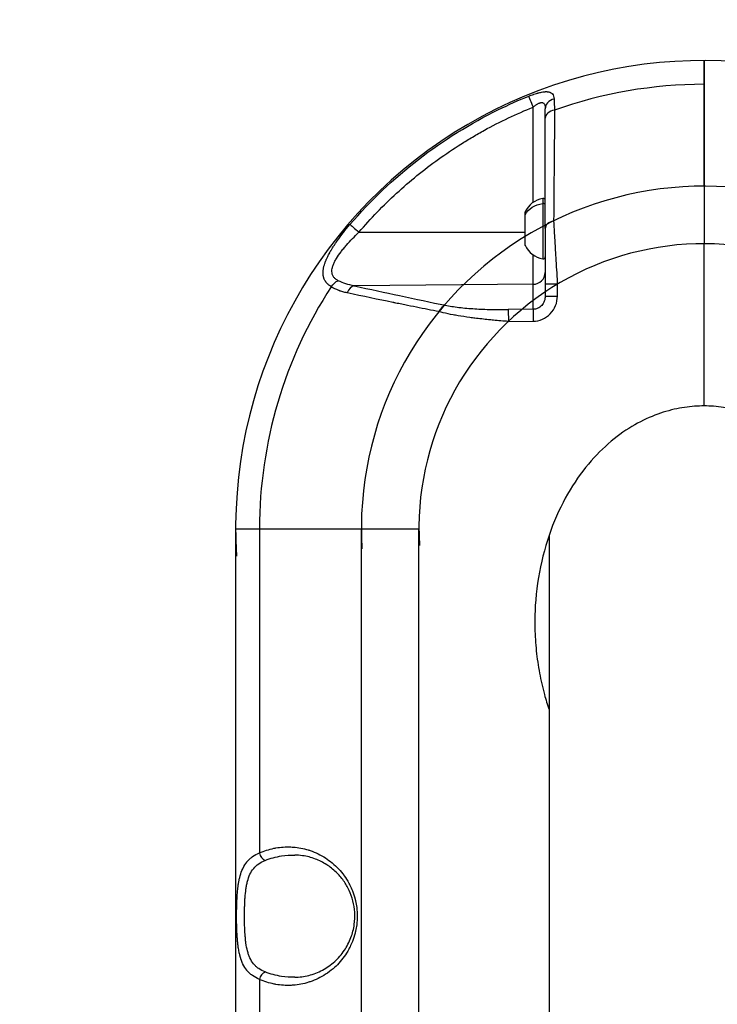
# Model space of a CAD drawing. Units: millimetres. Extents: x -14843 to 16944, y -5135 to -2166.
# Drawn here: x -14379 to -14208, y -3234 to -2992 of the extents above; entities that cross this region are included whole.
import ezdxf

# ---------------------------------------------------------------- set-up
doc = ezdxf.new("R2010")
doc.units = ezdxf.units.MM
doc.styles.get("Standard").update_dxf_attribs({"font": 'Square-721-BT.ttf'})
doc.dimstyles.get("Standard").update_dxf_attribs({"dimtxt": 0.18, "dimasz": 0.18, "dimexe": 0.18, "dimexo": 0.0625, "dimgap": 0.09, "dimtad": 0, "dimtih": 1, "dimtoh": 1, "dimdec": 4, "dimzin": 0, "dimdsep": 46, "dimtxsty": 'Standard', "dimcen": 0.09, "dimadec": 0, "dimazin": 0, "dimtfac": 1, "dimtdec": 4, "dimtofl": 0, "dimtmove": 0, "dimatfit": 3, "dimfxl": 1, "dimtolj": 1, "dimtzin": 0, "dimarcsym": 0})

# ---------------------------------------------------------------- blocks, each defined once
blk = doc.blocks.new('*D31')
at = {"color": 0, "lineweight": -2, "transparency": 16777216}
for p, q in [((-14391.99, -3001.59), (-14492.17, -3001.59)), ((-14491.99, -3081.59), (-14491.99, -4672.25)), ((-14391.99, -4752.25), (-14492.17, -4752.25))]:
    blk.add_line(p, q, dxfattribs=at)
at = {"color": 0, "transparency": 16777216}
for points in [[(-14505.32, -3081.59), (-14478.66, -3081.59), (-14491.99, -3001.59)], [(-14505.32, -4672.25), (-14478.66, -4672.25), (-14491.99, -4752.25)]]:
    blk.add_solid(points, dxfattribs=at)
at = {"layer": 'Defpoints', "color": 0, "transparency": 16777216}
for p in [(-9268.61, -3001.59), (-14491.99, -4752.25), (-9265.4, -4752.25)]:
    blk.add_point(p, dxfattribs=at)
at = {"color": 0, "transparency": 16777216, "insert": (-14678.5, -3876.92), "char_height": 250, "attachment_point": 5, "rotation": 90}
blk.add_mtext('\\A1;175', dxfattribs=at)
blk = doc.blocks.new('*D33')
at = {"color": 0, "lineweight": -2, "transparency": 16777216}
for p, q in [((-14367.72, -2983.49), (-14367.72, -2883.31)), ((-14287.72, -2883.49), (-2890.07, -2883.49)), ((-2810.07, -2983.49), (-2810.07, -2883.31))]:
    blk.add_line(p, q, dxfattribs=at)
at = {"color": 0, "transparency": 16777216}
for points in [[(-14287.72, -2870.16), (-14287.72, -2896.83), (-14367.72, -2883.49)], [(-2890.07, -2870.16), (-2890.07, -2896.83), (-2810.07, -2883.49)]]:
    blk.add_solid(points, dxfattribs=at)
at = {"layer": 'Defpoints', "color": 0, "transparency": 16777216}
for p in [(-2810.07, -2883.49), (-14367.72, -3850.15), (-2810.07, -3850.15)]:
    blk.add_point(p, dxfattribs=at)
at = {"color": 0, "transparency": 16777216, "insert": (-8588.89, -2696.98), "char_height": 250, "attachment_point": 5}
blk.add_mtext('\\A1;1155', dxfattribs=at)

msp = doc.modelspace()

# ---------------------------------------------------------------- linework, layer by layer
for p, q in [((-14210.85, -3033.26), (-14210.85, -3008.26)), ((-14210.85, -3008.26), (-14210.85, -3033.26)), ((-14252.82, -3037.26), (-14252.82, -3013.86)), ((-14295.58, -3044.59), (-14254.85, -3044.58)), ((-14247.4, -3048.71), (-14247.4, -3048.71)), ((-14210.85, -3087.25), (-14210.85, -3047.41)), ((-14252.82, -3057.37), (-14296.74, -3057.75)), ((-14252.82, -3063.52), (-14252.82, -3057.37)), ((-14249.85, -3057.37), (-14249.85, -3060.27)), ((-14246.85, -3060.27), (-14246.85, -3057.37)), ((-14252.82, -3063.52), (-14258.92, -3063.58)), ((-14258.89, -3066.5), (-14252.8, -3066.44)), ((-14325.85, -3117.41), (-14325.85, -3307.71)), ((-14319.99, -3117.41), (-14319.99, -3197.04)), ((-14319.99, -3117.41), (-14294.99, -3117.41)), ((-14294.99, -3117.41), (-14294.99, -3307.71)), ((-14280.85, -3307.71), (-14280.85, -3117.41)), ((-14248.9, -3119.02), (-14248.9, -3463.65)), ((-14319.99, -3228.08), (-14319.99, -3307.71))]:
    msp.add_line(p, q)
for centre, radius, start, end in [((-14210.85, -3117.41), 115, 0, 183.3465), ((-14210.85, -3117.41), 109.14, 90, 109.6567), ((-14210.85, -3117.41), 84.14, 0, 183.3465), ((-14249.43, -3042.13), 5.93, 99.7166, 154.8561), ((-14250.35, -3036.77), 0.5, 0, 99.7166), ((-14254.35, -3039.82), 0.5, 154.8561, 180), ((-14210.85, -3117.41), 70, 0, 183.3465), ((-14254.35, -3047.6), 0.5, 180, 205.1439), ((-14249.43, -3045.29), 5.93, 205.1439, 260.2834), ((-14250.35, -3050.65), 0.5, 260.2834, 0), ((-14210.85, -3117.41), 109.14, 147.0083, 180)]:
    msp.add_arc(centre, radius, start, end)
at = {"extrusion": (0, 0, -1)}
for centre, major_axis, ratio, start_param, end_param in [((-14210.85, -3022.41), (0, 20), 0, -0.7854, -0.000002), ((-14249.43, -3042.39), (5.93, 0), 0.831627, -2.702749, -1.740382), ((-14254.8, -3043.71), (0, 4.1), 0, -0.588793, -0.000028), ((-14254.8, -3043.71), (0, -4.1), 0, -0.000004, 2.552824), ((-14295.55, -3044.63), (-2.28, 1.95), 0.004308, 0.195203, 1.555604), ((-14300.61, -3059.13), (1.6, 2.54), 0.707076, -1.561485, -0.739211), ((-14246.85, -3057.37), (-3, 0), 0, -1.570796, 0)]:
    msp.add_ellipse(centre, major_axis=major_axis, ratio=ratio, start_param=start_param, end_param=end_param, dxfattribs=at)
for centre, major_axis, ratio, start_param, end_param in [((-14210.85, -3022.41), (0, 20), 0, 0, 0.785398), ((-14252.8, -3013.9), (-1.13, 2.78), 0.003155, 0.19333, 1.555324), ((-14246.85, -3014.26), (-3, 0), 0.823417, -1.290953, 0), ((-14246.85, -3016.62), (-3, 0), 0.685577, -1.330636, 0), ((-14210.85, -3047.41), (0, -20), 0, -2.356194, -1.570795), ((-14250.43, -3043.71), (0, 7.43), 0, -0.000022, 0.588744), ((-14250.35, -3037.94), (0.5, 0), 0.831627, 0, 1.740382), ((-14250.43, -3043.71), (0, -7.43), 0, -2.552809, 0.000019), ((-14254.85, -3043.71), (0, 3.89), 0, -0.000007, 3.141586), ((-14246.85, -3043.71), (-3, 0), 0.66836, -1.255226, 0), ((-14252.82, -3044.41), (0, -13.33), 0, 0.234151, 1.124472), ((-14252.85, -3054.46), (3, 0), 0.972712, -1.56207, 0), ((-14296.71, -3060.66), (0.64, 2.93), 0.682131, 0.322866, 1.313219), ((-14246.85, -3060.27), (-3, 0), 0, 0, 1.570796), ((-14274.31, -3065.45), (0.61, 2.94), 0.663172, 0.31517, 1.2368), ((-14258.89, -3066.5), (-0.03, 3), 0, 0.234142, 1.570796), ((-14252.8, -3066.44), (-0.03, 3), 0, 0.234142, 1.570796), ((-14305.85, -3117.41), (-20, 0), 0, 0, 0.785398), ((-14280.85, -3117.41), (20, 0), 0, -2.356194, -1.570796), ((-14318.58, -3197.04), (0.82, -1.82), 0.673914, -1.864809, -0.61165), ((-14318.58, -3228.08), (-0.82, -1.82), 0.673914, -2.529943, -1.276784)]:
    msp.add_ellipse(centre, major_axis=major_axis, ratio=ratio, start_param=start_param, end_param=end_param)
for points, knots in [([(-14253.9, -3011.17), (-14253.69, -3011.08), (-14253.47, -3011), (-14253.08, -3010.85), (-14252.9, -3010.79), (-14252.69, -3010.72), (-14252.66, -3010.71), (-14252.41, -3010.63), (-14252.21, -3010.56), (-14251.9, -3010.47), (-14251.8, -3010.44), (-14251.65, -3010.4), (-14251.61, -3010.39), (-14251.51, -3010.36), (-14251.45, -3010.35), (-14251.26, -3010.3), (-14251.13, -3010.27), (-14250.82, -3010.2), (-14250.64, -3010.16), (-14250.4, -3010.13), (-14250.34, -3010.12), (-14250.17, -3010.1), (-14250.06, -3010.09), (-14249.9, -3010.08), (-14249.84, -3010.07), (-14249.68, -3010.07), (-14249.58, -3010.07), (-14249.47, -3010.07), (-14249.45, -3010.07), (-14249.4, -3010.07), (-14249.36, -3010.08), (-14249.24, -3010.09), (-14249.15, -3010.1), (-14249.02, -3010.12), (-14248.98, -3010.13), (-14248.85, -3010.16), (-14248.77, -3010.18), (-14248.69, -3010.21), (-14248.68, -3010.21), (-14248.66, -3010.22), (-14248.65, -3010.23), (-14248.62, -3010.24), (-14248.61, -3010.25), (-14248.49, -3010.3), (-14248.4, -3010.35), (-14248.27, -3010.44), (-14248.23, -3010.48), (-14248.18, -3010.53), (-14248.16, -3010.55), (-14248.12, -3010.59), (-14248.11, -3010.6), (-14248.09, -3010.62), (-14248.09, -3010.62), (-14247.97, -3010.77), (-14247.87, -3010.94), (-14247.73, -3011.36), (-14247.69, -3011.6), (-14247.68, -3011.88)], [0, 0, 0, 0, 0.0625, 0.0625, 0.115406, 0.115406, 0.125, 0.125, 0.1875, 0.1875, 0.21875, 0.21875, 0.232762, 0.232762, 0.25, 0.25, 0.292398, 0.292398, 0.352844, 0.352844, 0.375, 0.375, 0.414262, 0.414262, 0.4375, 0.4375, 0.476785, 0.476785, 0.484375, 0.484375, 0.5, 0.5, 0.539993, 0.539993, 0.5625, 0.5625, 0.604461, 0.604461, 0.609375, 0.609375, 0.617188, 0.617188, 0.625, 0.625, 0.6875, 0.6875, 0.71875, 0.71875, 0.735302, 0.735302, 0.748379, 0.748379, 0.75, 0.75, 0.87061, 0.87061, 1, 1, 1, 1]), ([(-14297.79, -3042.71), (-14287.68, -3030.92), (-14275.17, -3021.26), (-14261.29, -3014.47), (-14258.86, -3013.28), (-14256.4, -3012.18), (-14253.9, -3011.17)], [0, 0, 0, 0, 0.8514231, 0.8514231, 0.8514231, 1, 1, 1, 1]), ([(-14252.82, -3013.86), (-14252.63, -3013.71), (-14252.44, -3013.56), (-14252.06, -3013.29), (-14251.87, -3013.18), (-14251.59, -3013.02), (-14251.5, -3012.98), (-14251.32, -3012.89), (-14251.24, -3012.86), (-14251.07, -3012.8), (-14250.99, -3012.78), (-14250.83, -3012.74), (-14250.76, -3012.74), (-14250.61, -3012.73), (-14250.55, -3012.74), (-14250.42, -3012.77), (-14250.36, -3012.8), (-14250.2, -3012.9), (-14250.11, -3012.99), (-14249.98, -3013.26), (-14249.93, -3013.43), (-14249.86, -3013.81), (-14249.85, -3014.02), (-14249.85, -3014.26)], [0, 0, 0, 0, 0.125, 0.125, 0.25, 0.25, 0.3125, 0.3125, 0.375, 0.375, 0.4375, 0.4375, 0.5, 0.5, 0.5625, 0.5625, 0.625, 0.625, 0.75, 0.75, 0.875, 0.875, 1, 1, 1, 1]), ([(-14295.58, -3044.59), (-14292.67, -3041.2), (-14289.59, -3038.01), (-14283.08, -3032.04), (-14279.66, -3029.26), (-14274.27, -3025.38), (-14272.43, -3024.14), (-14269.6, -3022.35), (-14268.65, -3021.77), (-14266.73, -3020.64), (-14265.76, -3020.09), (-14260.9, -3017.41), (-14256.91, -3015.52), (-14252.82, -3013.86)], [0, 0, 0, 0, 0.25, 0.25, 0.5, 0.5, 0.625, 0.625, 0.6875, 0.6875, 0.75, 0.75, 1, 1, 1, 1]), ([(-14247.56, -3014.62), (-14247.59, -3018.2), (-14247.61, -3021.63), (-14247.63, -3024.91), (-14247.64, -3025.46), (-14247.64, -3026), (-14247.65, -3026.54), (-14247.65, -3026.8), (-14247.65, -3027.07), (-14247.65, -3027.34), (-14247.65, -3027.47), (-14247.65, -3027.61), (-14247.65, -3027.74), (-14247.66, -3027.81), (-14247.66, -3027.87), (-14247.66, -3027.94), (-14247.66, -3028), (-14247.66, -3028.05), (-14247.66, -3028.11), (-14247.66, -3028.12), (-14247.66, -3028.13), (-14247.66, -3028.14), (-14247.7, -3032.99), (-14247.74, -3037.54), (-14247.78, -3041.8)], [0, 0, 0, 0, 0.375, 0.375, 0.375, 0.4375, 0.4375, 0.4375, 0.46875, 0.46875, 0.46875, 0.484375, 0.484375, 0.484375, 0.492188, 0.492188, 0.492188, 0.499023, 0.499023, 0.499023, 0.5, 0.5, 0.5, 1, 1, 1, 1]), ([(-14249.85, -3043.71), (-14249.85, -3039.51), (-14249.85, -3034.97), (-14249.85, -3030.09), (-14249.85, -3025.86), (-14249.85, -3021.37), (-14249.85, -3016.62)], [0, 0, 0, 0, 0.535525, 0.535525, 0.535525, 1, 1, 1, 1]), ([(-14210.85, -3024.26), (-14210.85, -3024.26), (-14210.85, -3024.25), (-14210.85, -3024.25), (-14210.85, -3024.24), (-14210.85, -3024.24), (-14210.85, -3024.24), (-14210.85, -3024.24), (-14210.85, -3024.24), (-14210.85, -3024.24), (-14210.85, -3024.24), (-14210.85, -3024.24), (-14210.85, -3024.24), (-14210.85, -3024.24), (-14210.85, -3024.24), (-14210.85, -3024.24)], [3.5680023, 3.5680023, 3.5680023, 3.5680023, 3.6505808, 3.6505808, 3.7756199, 3.7756199, 3.8381246, 3.8381246, 3.9006293, 3.9006293, 3.9162544, 3.9162544, 3.9201606, 3.9201606, 3.9216301, 3.9216301, 3.9216301, 3.9216301]), ([(-14247.78, -3041.8), (-14247.73, -3042.71), (-14247.68, -3043.7), (-14247.62, -3044.75), (-14247.62, -3044.89), (-14247.61, -3045.04), (-14247.6, -3045.18), (-14247.55, -3046.1), (-14247.5, -3047.05), (-14247.44, -3048.05), (-14247.43, -3048.22), (-14247.42, -3048.38), (-14247.41, -3048.55), (-14247.4, -3048.64), (-14247.4, -3048.72), (-14247.39, -3048.8), (-14247.39, -3048.85), (-14247.39, -3048.89), (-14247.39, -3048.93), (-14247.39, -3048.95), (-14247.38, -3048.97), (-14247.38, -3048.99), (-14247.38, -3049.02), (-14247.38, -3049.04), (-14247.38, -3049.06), (-14247.31, -3050.18), (-14247.24, -3051.35), (-14247.17, -3052.56), (-14247.16, -3052.73), (-14247.15, -3052.9), (-14247.13, -3053.07), (-14247.07, -3054.07), (-14247, -3055.1), (-14246.93, -3056.15), (-14246.91, -3056.55), (-14246.88, -3056.96), (-14246.85, -3057.37)], [0, 0, 0, 0, 0.22016, 0.22016, 0.22016, 0.25, 0.25, 0.25, 0.4375, 0.4375, 0.4375, 0.46875, 0.46875, 0.46875, 0.484375, 0.484375, 0.484375, 0.492188, 0.492188, 0.492188, 0.496094, 0.496094, 0.496094, 0.5, 0.5, 0.5, 0.719214, 0.719214, 0.719214, 0.75, 0.75, 0.75, 0.930106, 0.930106, 0.930106, 1, 1, 1, 1]), ([(-14302.39, -3057.98), (-14302.67, -3057.8), (-14302.92, -3057.61), (-14303.16, -3057.39), (-14303.18, -3057.38), (-14303.29, -3057.27), (-14303.37, -3057.19), (-14303.5, -3057.04), (-14303.55, -3056.99), (-14303.61, -3056.91), (-14303.63, -3056.88), (-14303.68, -3056.82), (-14303.7, -3056.79), (-14303.74, -3056.73), (-14303.77, -3056.69), (-14303.88, -3056.52), (-14303.96, -3056.38), (-14304.06, -3056.17), (-14304.09, -3056.09), (-14304.15, -3055.95), (-14304.17, -3055.89), (-14304.22, -3055.75), (-14304.24, -3055.68), (-14304.27, -3055.54), (-14304.29, -3055.47), (-14304.32, -3055.32), (-14304.33, -3055.25), (-14304.35, -3055.09), (-14304.36, -3055.01), (-14304.39, -3054.71), (-14304.39, -3054.5), (-14304.37, -3054.17), (-14304.36, -3054.06), (-14304.35, -3053.9), (-14304.34, -3053.84), (-14304.32, -3053.71), (-14304.31, -3053.62), (-14304.29, -3053.5), (-14304.28, -3053.46), (-14304.27, -3053.39), (-14304.26, -3053.37), (-14304.25, -3053.33), (-14304.25, -3053.3), (-14304.22, -3053.17), (-14304.19, -3053.06), (-14304.11, -3052.73), (-14304.04, -3052.51), (-14303.93, -3052.16), (-14303.88, -3052.04), (-14303.79, -3051.8), (-14303.75, -3051.68), (-14303.67, -3051.5), (-14303.65, -3051.44), (-14303.6, -3051.33), (-14303.58, -3051.28), (-14303.56, -3051.23), (-14303.55, -3051.22), (-14303.5, -3051.1), (-14303.45, -3050.98), (-14303.29, -3050.63), (-14303.17, -3050.4), (-14302.96, -3049.98), (-14302.86, -3049.8), (-14302.71, -3049.53), (-14302.66, -3049.43), (-14302.58, -3049.3), (-14302.55, -3049.25), (-14302.51, -3049.18), (-14302.5, -3049.16), (-14302.47, -3049.11), (-14302.45, -3049.09), (-14302.38, -3048.97), (-14302.33, -3048.87), (-14302.11, -3048.52), (-14301.95, -3048.26), (-14301.73, -3047.91), (-14301.67, -3047.82), (-14301.49, -3047.55), (-14301.37, -3047.36), (-14301.21, -3047.13), (-14301.18, -3047.08), (-14301.13, -3047.02), (-14301.11, -3046.99), (-14301.08, -3046.95), (-14301.06, -3046.92), (-14301, -3046.83), (-14300.96, -3046.77), (-14300.44, -3046.03), (-14299.94, -3045.36), (-14298.89, -3044.03), (-14298.35, -3043.37), (-14297.79, -3042.71)], [0, 0, 0, 0, 0.0625, 0.0625, 0.06732, 0.06732, 0.09375, 0.09375, 0.109375, 0.109375, 0.117187, 0.117187, 0.125, 0.125, 0.135419, 0.135419, 0.168884, 0.168884, 0.1875, 0.1875, 0.202451, 0.202451, 0.21875, 0.21875, 0.234375, 0.234375, 0.25, 0.25, 0.268404, 0.268404, 0.3125, 0.3125, 0.333548, 0.333548, 0.34375, 0.34375, 0.359375, 0.359375, 0.367187, 0.367187, 0.371094, 0.371094, 0.375, 0.375, 0.396664, 0.396664, 0.4375, 0.4375, 0.459454, 0.459454, 0.479727, 0.479727, 0.490746, 0.490746, 0.498448, 0.498448, 0.5, 0.5, 0.520858, 0.520858, 0.5625, 0.5625, 0.59375, 0.59375, 0.609375, 0.609375, 0.617187, 0.617187, 0.621094, 0.621094, 0.625, 0.625, 0.642224, 0.642224, 0.6875, 0.6875, 0.702944, 0.702944, 0.734375, 0.734375, 0.742187, 0.742187, 0.746094, 0.746094, 0.75, 0.75, 0.762196, 0.762196, 0.883405, 0.883405, 1, 1, 1, 1]), ([(-14249.85, -3043.71), (-14249.85, -3044.64), (-14249.85, -3045.64), (-14249.85, -3047.77), (-14249.85, -3048.89), (-14249.85, -3050.65), (-14249.85, -3051.25), (-14249.85, -3052.45), (-14249.85, -3053.06), (-14249.85, -3054.89), (-14249.85, -3056.12), (-14249.85, -3057.37)], [0, 0, 0, 0, 0.25, 0.25, 0.5, 0.5, 0.625, 0.625, 0.75, 0.75, 1, 1, 1, 1]), ([(-14300.64, -3056.49), (-14300.89, -3056.36), (-14301.12, -3056.22), (-14301.51, -3055.9), (-14301.68, -3055.73), (-14301.88, -3055.44), (-14301.93, -3055.34), (-14302.04, -3055.14), (-14302.08, -3055.03), (-14302.18, -3054.7), (-14302.21, -3054.47), (-14302.22, -3053.99), (-14302.2, -3053.74), (-14302.09, -3053.23), (-14302.02, -3052.97), (-14301.82, -3052.44), (-14301.7, -3052.17), (-14301.43, -3051.62), (-14301.27, -3051.35), (-14300.78, -3050.52), (-14300.4, -3049.97), (-14299.77, -3049.14), (-14299.55, -3048.86), (-14299.1, -3048.31), (-14298.87, -3048.04), (-14298.16, -3047.23), (-14297.67, -3046.69), (-14296.65, -3045.63), (-14296.12, -3045.11), (-14295.58, -3044.59)], [0, 0, 0, 0, 0.0625, 0.0625, 0.125, 0.125, 0.15625, 0.15625, 0.1875, 0.1875, 0.25, 0.25, 0.3125, 0.3125, 0.375, 0.375, 0.4375, 0.4375, 0.5, 0.5, 0.625, 0.625, 0.6875, 0.6875, 0.75, 0.75, 0.875, 0.875, 1, 1, 1, 1]), ([(-14298.48, -3059.49), (-14298.84, -3059.42), (-14299.19, -3059.33), (-14299.53, -3059.23), (-14299.7, -3059.18), (-14299.87, -3059.13), (-14300.03, -3059.08), (-14300.12, -3059.05), (-14300.2, -3059.02), (-14300.28, -3058.99), (-14300.32, -3058.98), (-14300.36, -3058.96), (-14300.4, -3058.95), (-14300.42, -3058.94), (-14300.44, -3058.93), (-14300.46, -3058.92), (-14300.48, -3058.92), (-14300.5, -3058.91), (-14300.52, -3058.9), (-14301.2, -3058.64), (-14301.82, -3058.34), (-14302.39, -3057.98)], [0, 0, 0, 0, 0.25, 0.25, 0.25, 0.375, 0.375, 0.375, 0.4375, 0.4375, 0.4375, 0.46875, 0.46875, 0.46875, 0.484375, 0.484375, 0.484375, 0.5, 0.5, 0.5, 1, 1, 1, 1]), ([(-14296.74, -3057.75), (-14297.44, -3057.62), (-14298.12, -3057.46), (-14299.43, -3057.05), (-14300.05, -3056.8), (-14300.64, -3056.49)], [0, 0, 0, 0, 0.5, 0.5, 1, 1, 1, 1]), ([(-14296.74, -3057.75), (-14292.83, -3058.6), (-14289.12, -3059.41), (-14285.61, -3060.16), (-14281.59, -3061.02), (-14277.83, -3061.81), (-14274.34, -3062.53)], [0, 0, 0, 0, 0.465928, 0.465928, 0.465928, 1, 1, 1, 1]), ([(-14275.96, -3064.1), (-14277.74, -3063.76), (-14279.57, -3063.39), (-14282.41, -3062.82), (-14283.37, -3062.63), (-14284.83, -3062.33), (-14285.56, -3062.18), (-14286.42, -3062.01), (-14286.86, -3061.92), (-14287.1, -3061.87), (-14287.22, -3061.84), (-14287.28, -3061.83), (-14287.29, -3061.83), (-14290.83, -3061.1), (-14294.56, -3060.33), (-14298.48, -3059.49)], [0, 0, 0, 0, 0.25, 0.25, 0.375, 0.375, 0.4375, 0.46875, 0.484375, 0.492187, 0.499023, 0.499023, 0.5, 0.5, 1, 1, 1, 1]), ([(-14249.85, -3060.27), (-14249.85, -3060.7), (-14249.93, -3061.12), (-14250.22, -3061.9), (-14250.44, -3062.26), (-14250.99, -3062.86), (-14251.32, -3063.1), (-14252.04, -3063.43), (-14252.43, -3063.52), (-14252.82, -3063.52)], [0, 0, 0, 0, 0.25, 0.25, 0.5, 0.5, 0.75, 0.75, 1, 1, 1, 1]), ([(-14252.8, -3066.44), (-14252.02, -3066.44), (-14251.24, -3066.27), (-14249.8, -3065.65), (-14249.14, -3065.19), (-14248.04, -3064.05), (-14247.6, -3063.37), (-14247, -3061.88), (-14246.85, -3061.08), (-14246.85, -3060.27)], [0, 0, 0, 0, 0.25, 0.25, 0.5, 0.5, 0.75, 0.75, 1, 1, 1, 1]), ([(-14274.34, -3062.53), (-14273.37, -3062.73), (-14272.26, -3062.9), (-14271.03, -3063.05), (-14271.01, -3063.05), (-14270.99, -3063.06), (-14270.97, -3063.06), (-14270.37, -3063.13), (-14269.74, -3063.19), (-14269.09, -3063.25), (-14268.46, -3063.3), (-14267.82, -3063.35), (-14267.16, -3063.39), (-14267.14, -3063.39), (-14267.13, -3063.39), (-14267.12, -3063.39), (-14265.84, -3063.47), (-14264.5, -3063.53), (-14263.08, -3063.56), (-14261.76, -3063.58), (-14260.37, -3063.59), (-14258.92, -3063.58)], [0, 0, 0, 0, 0.246094, 0.246094, 0.246094, 0.25, 0.25, 0.25, 0.377308, 0.377308, 0.377308, 0.498047, 0.498047, 0.498047, 0.5, 0.5, 0.5, 0.758991, 0.758991, 0.758991, 1, 1, 1, 1]), ([(-14258.89, -3066.5), (-14260.14, -3066.41), (-14261.38, -3066.31), (-14262.58, -3066.19), (-14262.98, -3066.16), (-14263.37, -3066.12), (-14263.76, -3066.08), (-14264.9, -3065.96), (-14266.01, -3065.84), (-14267.09, -3065.7), (-14267.5, -3065.65), (-14267.92, -3065.6), (-14268.33, -3065.54), (-14269.33, -3065.4), (-14270.3, -3065.25), (-14271.23, -3065.1), (-14271.64, -3065.03), (-14272.05, -3064.95), (-14272.45, -3064.88), (-14273.3, -3064.72), (-14274.11, -3064.55), (-14274.87, -3064.37), (-14275.25, -3064.29), (-14275.61, -3064.2), (-14275.96, -3064.1)], [0, 0, 0, 0, 0.1884101, 0.1884101, 0.1884101, 0.25, 0.25, 0.25, 0.4300415, 0.4300415, 0.4300415, 0.5, 0.5, 0.5, 0.6725672, 0.6725672, 0.6725672, 0.75, 0.75, 0.75, 0.9171258, 0.9171258, 0.9171258, 1, 1, 1, 1]), ([(-14210.85, -3087.25), (-14211.62, -3087.25), (-14212.39, -3087.27), (-14213.98, -3087.39), (-14214.8, -3087.48), (-14217.31, -3087.85), (-14219.06, -3088.24), (-14222.68, -3089.38), (-14224.55, -3090.14), (-14228.35, -3092.1), (-14230.29, -3093.31), (-14234.13, -3096.25), (-14236.04, -3097.99), (-14239.73, -3102.02), (-14241.5, -3104.32), (-14244.77, -3109.49), (-14246.27, -3112.36), (-14248.84, -3118.56), (-14249.91, -3121.91), (-14251.52, -3128.92), (-14252.05, -3132.58), (-14252.39, -3138.14), (-14252.42, -3140), (-14252.34, -3143.73), (-14252.23, -3145.58), (-14251.85, -3149.26), (-14251.58, -3151.08), (-14250.92, -3154.65), (-14250.51, -3156.4), (-14249.69, -3159.37), (-14249.31, -3160.61), (-14248.9, -3161.82)], [0, 0, 0, 0, 0.0313244, 0.0313244, 0.0626488, 0.0626488, 0.1252977, 0.1252977, 0.1879465, 0.1879465, 0.2505954, 0.2505954, 0.3132442, 0.3132442, 0.375893, 0.375893, 0.4385419, 0.4385419, 0.5011907, 0.5011907, 0.5638396, 0.5638396, 0.595164, 0.595164, 0.6264884, 0.6264884, 0.6578128, 0.6578128, 0.6891373, 0.6891373, 0.7122587, 0.7122587, 0.7122587, 0.7122587]), ([(-14172.8, -3161.82), (-14172.39, -3160.61), (-14172, -3159.37), (-14171.19, -3156.4), (-14170.78, -3154.65), (-14170.11, -3151.08), (-14169.85, -3149.26), (-14169.47, -3145.58), (-14169.35, -3143.73), (-14169.27, -3140), (-14169.31, -3138.14), (-14169.65, -3132.58), (-14170.18, -3128.92), (-14171.78, -3121.91), (-14172.86, -3118.56), (-14175.43, -3112.36), (-14176.92, -3109.49), (-14180.2, -3104.32), (-14181.97, -3102.02), (-14185.66, -3097.99), (-14187.57, -3096.25), (-14191.41, -3093.31), (-14193.35, -3092.1), (-14197.15, -3090.14), (-14199.02, -3089.38), (-14202.64, -3088.24), (-14204.39, -3087.85), (-14206.9, -3087.48), (-14207.72, -3087.39), (-14209.31, -3087.27), (-14210.08, -3087.25), (-14210.85, -3087.25)], [0.2877413, 0.2877413, 0.2877413, 0.2877413, 0.3108627, 0.3108627, 0.3421872, 0.3421872, 0.3735116, 0.3735116, 0.404836, 0.404836, 0.4361604, 0.4361604, 0.4988093, 0.4988093, 0.5614581, 0.5614581, 0.624107, 0.624107, 0.6867558, 0.6867558, 0.7494046, 0.7494046, 0.8120535, 0.8120535, 0.8747023, 0.8747023, 0.9373512, 0.9373512, 0.9686756, 0.9686756, 1, 1, 1, 1]), ([(-14319.99, -3197.04), (-14318.85, -3196.52), (-14317.66, -3196.14), (-14316.44, -3195.89), (-14316.43, -3195.89), (-14316.42, -3195.88), (-14316.41, -3195.88), (-14316.25, -3195.85), (-14316.1, -3195.82), (-14315.95, -3195.8), (-14314.76, -3195.59), (-14313.56, -3195.51), (-14312.35, -3195.55), (-14312.33, -3195.56), (-14312.31, -3195.56), (-14312.28, -3195.56), (-14312.1, -3195.57), (-14311.91, -3195.58), (-14311.73, -3195.59), (-14310.46, -3195.69), (-14309.21, -3195.92), (-14307.99, -3196.3), (-14307.97, -3196.31), (-14307.95, -3196.31), (-14307.92, -3196.32), (-14307.81, -3196.36), (-14307.7, -3196.39), (-14307.58, -3196.43), (-14306.24, -3196.89), (-14304.97, -3197.5), (-14303.77, -3198.27), (-14303.21, -3198.64), (-14302.66, -3199.04), (-14302.14, -3199.47), (-14301.57, -3199.94), (-14301.04, -3200.45), (-14300.54, -3200.99), (-14300.08, -3201.49), (-14299.66, -3201.99), (-14299.28, -3202.52), (-14299.25, -3202.55), (-14299.22, -3202.59), (-14299.19, -3202.63), (-14298.78, -3203.2), (-14298.41, -3203.8), (-14298.07, -3204.42), (-14298.02, -3204.51), (-14297.98, -3204.59), (-14297.94, -3204.67), (-14297.91, -3204.72), (-14297.88, -3204.78), (-14297.85, -3204.83), (-14297.84, -3204.87), (-14297.82, -3204.91), (-14297.8, -3204.94), (-14297.57, -3205.4), (-14297.36, -3205.87), (-14297.17, -3206.34), (-14296.92, -3207), (-14296.7, -3207.67), (-14296.52, -3208.36), (-14296.51, -3208.44), (-14296.49, -3208.51), (-14296.47, -3208.59), (-14296.46, -3208.64), (-14296.44, -3208.69), (-14296.43, -3208.74), (-14296.43, -3208.76), (-14296.42, -3208.79), (-14296.42, -3208.81), (-14296.29, -3209.35), (-14296.2, -3209.9), (-14296.13, -3210.44), (-14296.04, -3211.14), (-14296, -3211.85), (-14296, -3212.56), (-14296, -3213.27), (-14296.04, -3213.97), (-14296.13, -3214.67), (-14296.2, -3215.2), (-14296.29, -3215.72), (-14296.4, -3216.24), (-14296.41, -3216.26), (-14296.41, -3216.29), (-14296.42, -3216.31), (-14296.45, -3216.46), (-14296.49, -3216.61), (-14296.52, -3216.75), (-14296.7, -3217.44), (-14296.92, -3218.11), (-14297.17, -3218.77), (-14297.35, -3219.22), (-14297.55, -3219.67), (-14297.77, -3220.1), (-14297.78, -3220.14), (-14297.8, -3220.17), (-14297.82, -3220.21), (-14297.9, -3220.37), (-14297.98, -3220.53), (-14298.07, -3220.69), (-14298.41, -3221.31), (-14298.78, -3221.91), (-14299.19, -3222.48), (-14299.6, -3223.05), (-14300.04, -3223.59), (-14300.54, -3224.12), (-14300.97, -3224.59), (-14301.43, -3225.04), (-14301.92, -3225.46), (-14302.51, -3225.96), (-14303.13, -3226.42), (-14303.77, -3226.84), (-14304.97, -3227.61), (-14306.24, -3228.23), (-14307.58, -3228.68), (-14307.67, -3228.71), (-14307.76, -3228.74), (-14307.86, -3228.77), (-14307.88, -3228.78), (-14307.9, -3228.78), (-14307.92, -3228.79), (-14309.17, -3229.18), (-14310.43, -3229.42), (-14311.73, -3229.52), (-14311.89, -3229.53), (-14312.05, -3229.54), (-14312.21, -3229.55), (-14312.24, -3229.55), (-14312.26, -3229.55), (-14312.28, -3229.55), (-14313.52, -3229.61), (-14314.74, -3229.53), (-14315.95, -3229.32), (-14316.09, -3229.29), (-14316.23, -3229.26), (-14316.38, -3229.24), (-14316.39, -3229.23), (-14316.4, -3229.23), (-14316.41, -3229.23), (-14317.64, -3228.98), (-14318.84, -3228.59), (-14319.99, -3228.08)], [0, 0, 0, 0, 0.062012, 0.062012, 0.062012, 0.0625, 0.0625, 0.0625, 0.069516, 0.069516, 0.069516, 0.124023, 0.124023, 0.124023, 0.125, 0.125, 0.125, 0.132864, 0.132864, 0.132864, 0.186523, 0.186523, 0.186523, 0.1875, 0.1875, 0.1875, 0.192386, 0.192386, 0.192386, 0.25, 0.25, 0.25, 0.277344, 0.277344, 0.277344, 0.307574, 0.307574, 0.307574, 0.335269, 0.335269, 0.335269, 0.337245, 0.337245, 0.337245, 0.367139, 0.367139, 0.367139, 0.371015, 0.371015, 0.371015, 0.373613, 0.373613, 0.373613, 0.375311, 0.375311, 0.375311, 0.398491, 0.398491, 0.398491, 0.430487, 0.430487, 0.430487, 0.433993, 0.433993, 0.433993, 0.436318, 0.436318, 0.436318, 0.4375, 0.4375, 0.4375, 0.464875, 0.464875, 0.464875, 0.5, 0.5, 0.5, 0.53513, 0.53513, 0.53513, 0.561523, 0.561523, 0.561523, 0.562729, 0.562729, 0.562729, 0.569516, 0.569516, 0.569516, 0.601516, 0.601516, 0.601516, 0.623548, 0.623548, 0.623548, 0.625309, 0.625309, 0.625309, 0.632864, 0.632864, 0.632864, 0.662761, 0.662761, 0.662761, 0.692429, 0.692429, 0.692429, 0.71875, 0.71875, 0.71875, 0.75, 0.75, 0.75, 0.807615, 0.807615, 0.807615, 0.811523, 0.811523, 0.811523, 0.8125, 0.8125, 0.8125, 0.867139, 0.867139, 0.867139, 0.874023, 0.874023, 0.874023, 0.875, 0.875, 0.875, 0.930486, 0.930486, 0.930486, 0.937012, 0.937012, 0.937012, 0.9375, 0.9375, 0.9375, 1, 1, 1, 1]), ([(-14319.99, -3228.08), (-14320.64, -3227.81), (-14321.21, -3227.51), (-14321.72, -3227.14), (-14321.73, -3227.14), (-14321.98, -3226.96), (-14322.2, -3226.78), (-14322.43, -3226.57), (-14322.46, -3226.54), (-14322.56, -3226.44), (-14322.65, -3226.36), (-14322.78, -3226.22), (-14322.83, -3226.17), (-14322.91, -3226.07), (-14322.95, -3226.03), (-14323, -3225.98), (-14323.01, -3225.97), (-14323.05, -3225.91), (-14323.09, -3225.87), (-14323.48, -3225.38), (-14323.78, -3224.89), (-14324.07, -3224.3), (-14324.1, -3224.24), (-14324.26, -3223.88), (-14324.39, -3223.56), (-14324.53, -3223.14), (-14324.56, -3223.05), (-14324.64, -3222.79), (-14324.69, -3222.63), (-14324.76, -3222.37), (-14324.78, -3222.29), (-14324.87, -3221.94), (-14324.93, -3221.67), (-14325.03, -3221.2), (-14325.06, -3221.01), (-14325.13, -3220.63), (-14325.16, -3220.44), (-14325.2, -3220.17), (-14325.21, -3220.09), (-14325.26, -3219.7), (-14325.3, -3219.37), (-14325.34, -3218.98), (-14325.35, -3218.9), (-14325.39, -3218.49), (-14325.42, -3218.15), (-14325.45, -3217.74), (-14325.46, -3217.67), (-14325.48, -3217.25), (-14325.51, -3216.89), (-14325.53, -3216.3), (-14325.54, -3216.09), (-14325.56, -3215.65), (-14325.57, -3215.43), (-14325.57, -3215.18), (-14325.58, -3215.14), (-14325.59, -3214.7), (-14325.6, -3214.28), (-14325.6, -3213.85), (-14325.6, -3213.84), (-14325.61, -3213.61), (-14325.61, -3213.41), (-14325.61, -3212.98), (-14325.61, -3212.75), (-14325.61, -3212.08), (-14325.61, -3211.63), (-14325.6, -3210.96), (-14325.59, -3210.74), (-14325.59, -3210.34), (-14325.58, -3210.15), (-14325.57, -3209.93), (-14325.57, -3209.9), (-14325.56, -3209.47), (-14325.55, -3209.09), (-14325.53, -3208.65), (-14325.52, -3208.6), (-14325.51, -3208.22), (-14325.49, -3207.89), (-14325.46, -3207.53), (-14325.46, -3207.49), (-14325.45, -3207.39), (-14325.45, -3207.32), (-14325.41, -3206.84), (-14325.38, -3206.43), (-14325.3, -3205.7), (-14325.26, -3205.39), (-14325.21, -3205), (-14325.2, -3204.92), (-14325.14, -3204.54), (-14325.09, -3204.24), (-14325.02, -3203.87), (-14325, -3203.78), (-14324.93, -3203.43), (-14324.87, -3203.16), (-14324.8, -3202.89), (-14324.8, -3202.88), (-14324.77, -3202.79), (-14324.75, -3202.71), (-14324.56, -3202.02), (-14324.36, -3201.45), (-14324.09, -3200.86), (-14324.06, -3200.8), (-14323.77, -3200.21), (-14323.47, -3199.72), (-14323.11, -3199.27), (-14323.1, -3199.25), (-14323.07, -3199.23), (-14323.06, -3199.21), (-14323.04, -3199.18), (-14323.02, -3199.17), (-14322.82, -3198.92), (-14322.61, -3198.71), (-14322.27, -3198.4), (-14322.16, -3198.3), (-14321.94, -3198.13), (-14321.83, -3198.05), (-14321.71, -3197.96), (-14321.69, -3197.94), (-14321.18, -3197.59), (-14320.62, -3197.29), (-14319.99, -3197.04)], [0, 0, 0, 0, 0.0625, 0.0625, 0.063944, 0.063944, 0.09375, 0.09375, 0.096961, 0.096961, 0.109375, 0.109375, 0.117187, 0.117187, 0.123047, 0.123047, 0.125, 0.125, 0.130392, 0.130392, 0.1875, 0.1875, 0.193715, 0.193715, 0.225503, 0.225503, 0.234375, 0.234375, 0.25, 0.25, 0.257095, 0.257095, 0.28125, 0.28125, 0.296875, 0.296875, 0.3125, 0.3125, 0.318783, 0.318783, 0.34375, 0.34375, 0.349327, 0.349327, 0.375, 0.375, 0.379647, 0.379647, 0.40625, 0.40625, 0.421875, 0.421875, 0.4375, 0.4375, 0.439926, 0.439926, 0.46875, 0.46875, 0.469939, 0.469939, 0.484375, 0.484375, 0.49984, 0.49984, 0.53125, 0.53125, 0.546875, 0.546875, 0.559865, 0.559865, 0.5625, 0.5625, 0.589881, 0.589881, 0.59375, 0.59375, 0.617187, 0.617187, 0.620109, 0.620109, 0.625, 0.625, 0.65625, 0.65625, 0.681045, 0.681045, 0.6875, 0.6875, 0.711672, 0.711672, 0.71875, 0.71875, 0.742187, 0.742187, 0.742771, 0.742771, 0.75, 0.75, 0.805879, 0.805879, 0.8125, 0.8125, 0.869519, 0.869519, 0.871094, 0.871094, 0.873047, 0.873047, 0.875, 0.875, 0.90625, 0.90625, 0.921875, 0.921875, 0.935058, 0.935058, 0.9375, 0.9375, 1, 1, 1, 1]), ([(-14318.61, -3226.26), (-14319.2, -3226.03), (-14319.72, -3225.76), (-14320.19, -3225.43), (-14320.42, -3225.27), (-14320.64, -3225.09), (-14320.85, -3224.9), (-14321.06, -3224.71), (-14321.25, -3224.5), (-14321.43, -3224.28), (-14321.79, -3223.84), (-14322.08, -3223.36), (-14322.33, -3222.83), (-14322.45, -3222.56), (-14322.57, -3222.28), (-14322.67, -3221.99), (-14322.77, -3221.7), (-14322.86, -3221.4), (-14322.94, -3221.09), (-14323.1, -3220.48), (-14323.22, -3219.83), (-14323.32, -3219.14), (-14323.37, -3218.8), (-14323.41, -3218.46), (-14323.44, -3218.1), (-14323.48, -3217.75), (-14323.51, -3217.39), (-14323.53, -3217.02), (-14323.58, -3216.3), (-14323.62, -3215.56), (-14323.64, -3214.81), (-14323.65, -3214.44), (-14323.66, -3214.06), (-14323.66, -3213.67), (-14323.67, -3213.29), (-14323.67, -3212.91), (-14323.67, -3212.53), (-14323.67, -3211.77), (-14323.66, -3211.02), (-14323.64, -3210.27), (-14323.63, -3209.9), (-14323.61, -3209.52), (-14323.6, -3209.15), (-14323.58, -3208.78), (-14323.56, -3208.41), (-14323.53, -3208.05), (-14323.48, -3207.32), (-14323.41, -3206.62), (-14323.32, -3205.95), (-14323.27, -3205.61), (-14323.21, -3205.28), (-14323.15, -3204.95), (-14323.09, -3204.63), (-14323.02, -3204.31), (-14322.94, -3204), (-14322.77, -3203.38), (-14322.57, -3202.81), (-14322.33, -3202.28), (-14322.08, -3201.75), (-14321.78, -3201.26), (-14321.42, -3200.82), (-14320.7, -3199.95), (-14319.78, -3199.31), (-14318.61, -3198.85)], [0, 0, 0, 0, 0.0625, 0.0625, 0.0625, 0.09375, 0.09375, 0.09375, 0.125, 0.125, 0.125, 0.1875, 0.1875, 0.1875, 0.21875, 0.21875, 0.21875, 0.25, 0.25, 0.25, 0.3125, 0.3125, 0.3125, 0.34375, 0.34375, 0.34375, 0.375, 0.375, 0.375, 0.4375, 0.4375, 0.4375, 0.46875, 0.46875, 0.46875, 0.5, 0.5, 0.5, 0.5625, 0.5625, 0.5625, 0.59375, 0.59375, 0.59375, 0.625, 0.625, 0.625, 0.6875, 0.6875, 0.6875, 0.71875, 0.71875, 0.71875, 0.75, 0.75, 0.75, 0.8125, 0.8125, 0.8125, 0.875, 0.875, 0.875, 1, 1, 1, 1]), ([(-14318.61, -3198.85), (-14317.32, -3198.34), (-14315.96, -3197.97), (-14313.5, -3197.6), (-14312.42, -3197.53), (-14311.34, -3197.54)], [0, 0, 0, 0, 0.0625, 0.0625, 0.110325, 0.110325, 0.110325, 0.110325]), ([(-14311.34, -3227.57), (-14310.18, -3227.55), (-14309.02, -3227.39), (-14306.74, -3226.81), (-14305.61, -3226.38), (-14303.48, -3225.24), (-14302.47, -3224.54), (-14300.67, -3222.91), (-14299.85, -3221.99), (-14298.52, -3220.01), (-14297.96, -3218.95), (-14297.16, -3216.81), (-14296.88, -3215.73), (-14296.59, -3213.63), (-14296.55, -3212.6), (-14296.68, -3210.65), (-14296.83, -3209.71), (-14297.29, -3207.91), (-14297.61, -3207.05), (-14298.37, -3205.39), (-14298.84, -3204.59), (-14299.91, -3203.08), (-14300.54, -3202.37), (-14301.92, -3201.03), (-14302.7, -3200.43), (-14304.39, -3199.34), (-14305.32, -3198.88), (-14307.3, -3198.13), (-14308.35, -3197.86), (-14310.05, -3197.61), (-14310.7, -3197.56), (-14311.34, -3197.54)], [0, 0, 0, 0, 5.250871, 5.250871, 10.496626, 10.496626, 15.488448, 15.488448, 20.022318, 20.022318, 23.98566, 23.98566, 27.400217, 27.400217, 30.421214, 30.421214, 33.279929, 33.279929, 36.198039, 36.198039, 39.348837, 39.348837, 42.857327, 42.857327, 46.799499, 46.799499, 51.201175, 51.201175, 56.030841, 56.030841, 58.948061, 58.948061, 58.948061, 58.948061]), ([(-14311.34, -3227.57), (-14312.42, -3227.59), (-14313.5, -3227.51), (-14315.96, -3227.14), (-14317.32, -3226.77), (-14318.61, -3226.26)], [0.8896708, 0.8896708, 0.8896708, 0.8896708, 0.9375, 0.9375, 1, 1, 1, 1])]:
    msp.add_open_spline(points, degree=3, knots=knots)
for points in [[(-14247.68, -3011.88), (-14247.65, -3012.67), (-14247.61, -3013.59), (-14247.56, -3014.62)], [(-14249.85, -3016.62), (-14249.85, -3015.73), (-14249.85, -3014.94), (-14249.85, -3014.26)], [(-14311.34, -3197.54), (-14311.34, -3197.54), (-14311.34, -3197.54), (-14311.34, -3197.54)]]:
    msp.add_open_spline(points, degree=3)

# ---------------------------------------------------------------- dimensions: what is measured, and where the dimension line sits
dim = msp.add_linear_dim(base=(-2810.07, -2883.49), p1=(-14367.72, -3850.15), p2=(-2810.07, -3850.15), text='1155', dimstyle='Standard', override={"dimtxt": 250, "dimasz": 80, "dimgap": 60, "dimtad": 2, "dimtih": 0, "dimtoh": 0, "dimdec": 0, "dimfxl": 100, "dimfxlon": 1})
dim.commit()
dim.dimension.update_dxf_attribs({"geometry": '*D33', "text_midpoint": (-8588.89, -2696.98)})
dim = msp.add_linear_dim(base=(-14491.99, -4752.25), p1=(-9268.61, -3001.59), p2=(-9265.4, -4752.25), angle=90, text='175', dimstyle='Standard', override={"dimtxt": 250, "dimasz": 80, "dimgap": 60, "dimtad": 2, "dimtih": 0, "dimtoh": 0, "dimdec": 0, "dimfxl": 100, "dimfxlon": 1})
dim.commit()
dim.dimension.update_dxf_attribs({"geometry": '*D31', "text_midpoint": (-14678.5, -3876.92)})

doc.saveas('drawing.dxf')
